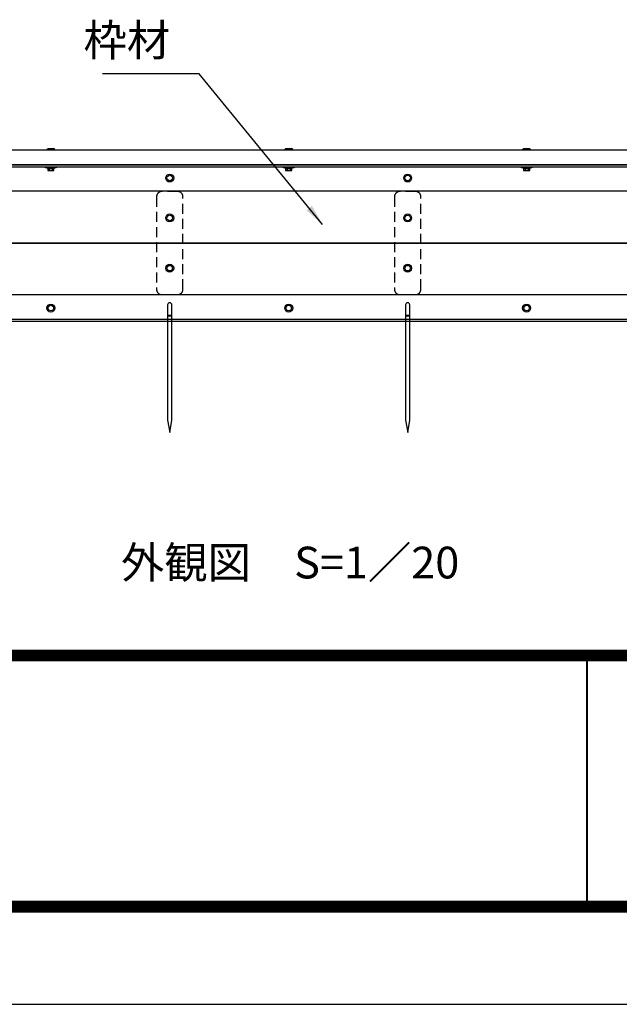
# Model space of a CAD drawing. Extents: x 0 to 8400, y 0 to 5940.
# Drawn here: x 2417 to 3552, y 0 to 1862 of the extents above; entities that cross this region are included whole.
import ezdxf
from ezdxf.enums import TextEntityAlignment as Align

# ---------------------------------------------------------------- set-up
doc = ezdxf.new("R2010")
doc.units = 0
doc.header["$LTSCALE"] = 6
doc.linetypes.add('HIDDEN2', pattern=[4.762499999999999, 3.175, -1.5875])
doc.layers.get('0').update_dxf_attribs({"linetype": 'CONTINUOUS'})
doc.layers.get('DEFPOINTS').update_dxf_attribs({"linetype": 'CONTINUOUS'})
for name, color, linetype in [('P001', 131, 'CONTINUOUS'), ('P003', 231, 'CONTINUOUS'), ('P004', 41, 'CONTINUOUS'), ('P005', 91, 'CONTINUOUS'), ('P020', 121, 'CONTINUOUS'), ('P906', 145, 'CONTINUOUS'), ('P_2DIM', 6, 'CONTINUOUS'), ('P_3TEXT', 60, 'CONTINUOUS'), ('P_5DRAWFRAME', 104, 'CONTINUOUS')]:
    doc.layers.add(name, color=color, linetype=linetype)
doc.styles.add('BIGFONT', font='simplex.shx', dxfattribs={"bigfont": 'bigfont.shx'})
doc.styles.get("Standard").update_dxf_attribs({"font": 'simplex.shx', "bigfont": 'bigfont.shx'})
doc.dimstyles.new('STANDARD$7', dxfattribs={"dimtxt": 3, "dimasz": 2, "dimexe": 1.5, "dimexo": 3, "dimgap": 0.75, "dimtad": 1, "dimdec": 1, "dimdsep": 46, "dimtxsty": 'Standard', "dimsah": 1, "dimcen": 0, "dimclrt": 230, "dimadec": 0, "dimazin": 0, "dimtfac": 0.6, "dimtdec": 1, "dimtofl": 0, "dimtmove": 0, "dimatfit": 3, "dimfxl": 0, "dimtolj": 1, "dimarcsym": 0})

# ---------------------------------------------------------------- blocks, each defined once
blk = doc.blocks.new('DFP3')
at = {"color": 0}
for p, q in [((21.5, 33.5), (408, 33.5)), ((21.5, 33.44999999999982), (408, 33.44999999999982)), ((21.5, 33.40000000000009), (408, 33.40000000000009)), ((21.5, 33.34999999999991), (408, 33.34999999999991)), ((21.5, 33.30000000000018), (408, 33.30000000000018)), ((21.5, 33.25), (408, 33.25)), ((21.5, 33.19999999999982), (408, 33.19999999999982)), ((21.5, 33.15000000000009), (408, 33.15000000000009)), ((21.5, 33.09999999999991), (408, 33.09999999999991)), ((21.5, 33.05000000000018), (408, 33.05000000000018)), ((21.5, 33), (408, 33)), ((21.5, 32.94999999999982), (408, 32.94999999999982)), ((21.5, 32.90000000000009), (408, 32.90000000000009)), ((21.5, 32.84999999999991), (408, 32.84999999999991)), ((21.5, 32.80000000000018), (408, 32.80000000000018)), ((21.5, 32.75), (408, 32.75)), ((21.5, 32.69999999999982), (408, 32.69999999999982)), ((21.5, 32.65000000000009), (408, 32.65000000000009)), ((21.5, 32.59999999999991), (408, 32.59999999999991)), ((174.4749999999999, 33), (174.4749999999999, 9)), ((174.5250000000001, 33), (174.5250000000001, 9)), ((21.5, 32.55000000000018), (408, 32.55000000000018)), ((21.5, 32.5), (408, 32.5)), ((21.5, 9.75), (408, 9.75)), ((21.5, 9.699999999999818), (408, 9.699999999999818)), ((21.5, 9.650000000000091), (408, 9.650000000000091)), ((21.5, 9.599999999999909), (408, 9.599999999999909)), ((21.5, 9.550000000000182), (408, 9.550000000000182)), ((21.5, 9.5), (408, 9.5)), ((21.5, 9.449999999999818), (408, 9.449999999999818)), ((21.5, 9.400000000000091), (408, 9.400000000000091)), ((21.5, 9.349999999999909), (408, 9.349999999999909)), ((21.5, 9.300000000000182), (408, 9.300000000000182)), ((21.5, 9.25), (408, 9.25)), ((21.5, 9.199999999999818), (408, 9.199999999999818)), ((21.5, 9.150000000000091), (408, 9.150000000000091)), ((21.5, 9.099999999999909), (408, 9.099999999999909)), ((21.5, 9.050000000000182), (408, 9.050000000000182)), ((21.5, 9), (408, 9)), ((21.5, 8.949999999999818), (408, 8.949999999999818)), ((21.5, 8.900000000000091), (408, 8.900000000000091)), ((21.5, 8.849999999999909), (408, 8.849999999999909)), ((21.5, 8.800000000000182), (408, 8.800000000000182)), ((21.5, 8.75), (408, 8.75))]:
    blk.add_line(p, q, dxfattribs=at)
at = {"layer": 'DEFPOINTS', "color": 0}
blk.add_line((0, 0), (420, 0), dxfattribs=at)
at = {"color": 83, "style": 'BIGFONT'}
for tag, height, p in [('PROJECT1', 4, (283.3767781158953, 25.59552576656833)), ('SCALE', 3, (379.6767368508332, 25.84170330022687)), ('DATE', 3, (344.6767368508332, 25.84170330022686)), ('PROJECT2', 4, (284.2017368508333, 17.84170330022687)), ('PROJECT3', 4, (284.2017368508333, 10.56670330022678)), ('DWGNO', 3, (358.6767368508332, 10.56670330022678))]:
    blk.add_attdef(tag, text='', height=height, dxfattribs=at).set_placement(p, align=Align.BOTTOM_CENTER)
at = {"color": 83, "ltscale": 0.5, "style": 'BIGFONT', "flags": 8}
for tag, p in [('REV04', (26.47495122985561, 27.61385740103822)), ('REV03', (26.47495122985561, 21.70454253201979)), ('REV02', (26.47495122985561, 15.57545657700518)), ('REV01', (26.47495122985561, 10.32545657700518))]:
    blk.add_attdef(tag, text='', height=2, dxfattribs=at).set_placement(p, align=Align.BOTTOM_LEFT)
for tag, p in [('REVD4', (80.97889358425684, 27.61385740103822)), ('R4D', (92.67184913363053, 27.61385740103822)), ('R4C', (101.7968241336305, 27.61385740103822)), ('R4A', (110.9218241336305, 27.61385740103822)), ('REVD3', (80.97889358425684, 21.70454253201979)), ('R3D', (92.67184913363053, 21.70454253201979)), ('R3C', (101.7968241336305, 21.70454253201979)), ('R3A', (110.9218241336305, 21.70454253201979)), ('REVD2', (80.97889358425684, 15.57545657700518)), ('R2D', (92.67184913363053, 15.57545657700518)), ('R2C', (101.7968241336305, 15.57545657700518)), ('R2A', (110.9218241336305, 15.57545657700518)), ('REVD1', (80.97889358425684, 10.32545657700518)), ('R1D', (92.67184913363053, 10.32545657700518)), ('R1C', (101.7968241336305, 10.32545657700518)), ('R1A', (110.9218241336305, 10.32545657700518))]:
    blk.add_attdef(tag, text='', height=2, dxfattribs=at).set_placement(p, align=Align.BOTTOM_CENTER)
blk = doc.blocks.new('A$C5C161155')
at = {"layer": 'P001'}
blk.add_lwpolyline([(8.000019593222532, 23.00000735667982), (8.000019593222532, 241.0000073566825, 0.9999999999999999), (1.959322253242135e-05, 241.0000073566825), (1.959322253242135e-05, 23.00000735667982), (4.000019593222532, 7.356681635428686e-06)], format="xyb", close=True, dxfattribs=at)
at = {"layer": 'P001', "extrusion": (0, 0, -1)}
blk.add_ellipse((4.000019593222532, 220.5038684183246), major_axis=(4.000000000000455, 0), ratio=0.1240347345891878, dxfattribs=at)
blk = doc.blocks.new('A$C792865F2')
at = {"layer": 'P020'}
for p, q in [((2.499966636639328, 40.2999944533276), (4.751632686479752, 41.59999445332687)), ((2.499966636639328, 40.2999944533276), (17.49996663663933, 40.2999944533276)), ((2.499966636639328, 39.09999445332687), (2.499966636639328, 40.2999944533276)), ((2.499966636639328, 39.09999445332687), (17.49996663663933, 39.09999445332687)), ((4.751632686479752, 41.59999445332687), (15.24830058680254, 41.59999445332687)), ((17.49996663663933, 40.2999944533276), (15.24830058680254, 41.59999445332687)), ((17.49996663663933, 39.09999445332687), (17.49996663663933, 40.2999944533276)), ((7.113215290819426, 3.999994453330146), (7.113215290819426, 0.4799944533306189)), ((9.999966636767567, 5.499994453330146), (9.133941232983489, 3.999994453330146)), ((9.999966636767567, 3.999994453330146), (10.86599204055256, 5.499994453330146)), ((12.88671798271571, 3.999994453330146), (12.88671798271571, 0.4799944533306189)), ((14.33009365568978, -5.54666985408403e-06), (5.669839617845355, -5.54666985408403e-06))]:
    blk.add_line(p, q, dxfattribs=at)
for points in [[(-3.336309055157471e-05, 7.099994453327781), (19.99996663690945, 7.099994453327781), (19.99996663690945, 5.499994453328327), (-3.336309055157471e-05, 5.499994453328327)], [(3.899966636767203, 5.499994453329236), (16.09996663676793, 5.499994453329236), (16.09996663676793, 3.999994453329236), (3.899966636769022, 3.999994453329236)]]:
    blk.add_lwpolyline(points, close=True, dxfattribs=at)
blk.add_lwpolyline([(15.77346932866385, 0.4799944533306189), (15.77346932866385, 3.999994453329236), (4.226463944871284, 3.999994453329236), (4.226463944871284, 0.4799944533306189)], dxfattribs=at)
for centre, radius, start, end in [((5.669839617845355, 2.410133342217705), 2.410138888887449, 233.2105209302142, 306.7894790697858), ((9.999966636767567, 8.920550008877399), 8.920555555547256, 251.1188176703403, 288.8811823296597), ((14.33009365568978, 2.410133342217705), 2.410138888887449, 233.2105209302142, 306.7894790697858)]:
    blk.add_arc(centre, radius, start, end, dxfattribs=at)
blk = doc.blocks.new('A$C06592584')
at = {"layer": 'P003'}
blk.add_lwpolyline([(2996.500021941465, 5.000013459954971, -0.414213562373095), (2991.500021941465, 1.345995497104013e-05), (8.500021941465093, 1.345995497104013e-05, -0.414213562373095), (3.500021941465093, 5.000013459954971), (3.500021941465093, 23.00001345995497, -0.414213562373095), (8.500021941465093, 28.00001345995497), (2991.500021941465, 28.00001345995679, -0.414213562373095), (2996.500021941465, 23.00001345995679)], format="xyb", close=True, dxfattribs=at)
blk = doc.blocks.new('A$C276C6C7F')
at = {"layer": 'P020'}
for radius in [7.499999999999994, 5.24833395016045]:
    blk.add_circle((7.500009300503734, 7.500018032155367), radius, dxfattribs=at)
blk = doc.blocks.new('A$C4DD80214')
at = {"layer": 'P004'}
for p, q in [((2873.499987924037, 296.0000017898274), (6.49998792404449, 296.0000017895472)), ((2873.499987924024, 148.0000017896873), (6.499987924049947, 148.0000017894072)), ((6.499987924039033, 148.0000017895472), (2873.499987924037, 148.0000017895472)), ((6.49998792404449, 1.789410816854797e-06), (2873.499987924043, 1.78940717887599e-06))]:
    blk.add_line(p, q, dxfattribs=at)
blk = doc.blocks.new('A$C52B4100A')
at = {"layer": 'P004'}
blk.add_blockref('A$C4DD80214', (1.091393642127514e-11, 1.818989403545856e-12), dxfattribs=at)
blk = doc.blocks.new('A$C24DB309B')
at = {"layer": 'P005'}
for p, q in [((-2.607146279842709e-05, 50.00000596521568), (2699.999973928537, 50.00000596521568)), ((-2.607146279842709e-05, 46.00000596521568), (2699.999973928537, 46.00000596521568)), ((2689.999973928539, 5.965215677861124e-06), (9.999973928537202, 5.965219315839931e-06))]:
    blk.add_line(p, q, dxfattribs=at)
blk = doc.blocks.new('A$C5CB42090')
at = {"layer": 'P005'}
for p, q in [((2689.999973928579, 50.00000178943992), (9.999973928579948, 50.00000178943628)), ((-2.607142005217611e-05, 4.000001789436283), (2699.999973928579, 4.000001789436283)), ((-2.607142005217611e-05, 1.789436282706447e-06), (2699.999973928579, 1.789436282706447e-06))]:
    blk.add_line(p, q, dxfattribs=at)

msp = doc.modelspace()

# ---------------------------------------------------------------- linework, layer by layer
at = {"layer": 'P906', "linetype": 'HIDDEN2'}
for points in [[(2716.188648414648, 1537.074519005035), (2686.188648414606, 1537.074519004946, 0.4142135623724834), (2676.18864841463, 1527.074519004944), (2676.188648414668, 1352.074519004989, 0.4142135623730516), (2686.188648414668, 1342.074519004991), (2716.18864841467, 1342.074519004991, 0.414213562373095), (2726.18864841467, 1352.074519004991), (2726.18864841467, 1527.074519005035, 0.4142135623737477)], [(3166.188648414856, 1537.074519005034), (3136.188648414814, 1537.074519004945, 0.4142135623724834), (3126.188648414838, 1527.074519004943), (3126.188648414876, 1352.074519004989, 0.4142135623730516), (3136.188648414876, 1342.074519004991), (3166.188648414878, 1342.074519004991, 0.414213562373095), (3176.188648414878, 1352.074519004991), (3176.188648414878, 1527.074519005034, 0.4142135623737477)]]:
    msp.add_lwpolyline(points, format="xyb", close=True, dxfattribs=at)

# ---------------------------------------------------------------- block references
at = {"layer": 'P001'}
for p in [(2697.188628821749, 1081.574511648289), (3147.188628821957, 1081.574511648289)]:
    msp.add_blockref('A$C5C161155', p, dxfattribs=at)
at = {"layer": 'P003'}
msp.add_blockref('A$C06592584', (1426.188626473585, 1587.574505545294), dxfattribs=at)
at = {"layer": 'P004'}
msp.add_blockref('A$C52B4100A', (1486.188660491016, 1291.574517215433), dxfattribs=at)
at = {"layer": 'P005'}
for name, p in [('A$C24DB309B', (1576.18867448653, 1537.574513039906)), ('A$C5CB42090', (1576.188674486491, 1291.574517215407))]:
    msp.add_blockref(name, p, dxfattribs=at)
at = {"layer": 'P020'}
for p in [(2466.188681778018, 1576.474524551794), (2916.188681778411, 1576.474524551923), (3366.188681778248, 1576.474524551923)]:
    msp.add_blockref('A$C792865F2', p, dxfattribs=at)
at = {"layer": 'P020', "rotation": 180}
for p in [(2708.688657715358, 1570.074537037052), (3158.688657715566, 1570.074537037052), (2708.688657715358, 1494.5745370369), (3158.688657715566, 1494.574537036899), (2708.688657715364, 1399.574537037127), (3158.688657715571, 1399.574537037126), (2483.688657715513, 1324.074537036934), (2933.68865771559, 1324.074537036934), (3383.688657715513, 1324.074537036934)]:
    msp.add_blockref('A$C276C6C7F', p, dxfattribs=at)
at = {"layer": 'P_5DRAWFRAME', "xscale": 20, "yscale": 20, "zscale": 20}
msp.add_blockref('DFP3', (0, 0), dxfattribs=at)

# ---------------------------------------------------------------- texts
at = {"layer": 'P_2DIM', "color": 230, "insert": (2701.891745710806, 1774.469760132936), "char_height": 60, "attachment_point": 9}
msp.add_mtext('枠材', dxfattribs=at)
at = {"layer": 'P_3TEXT', "insert": (2609.045791272189, 865.3882026897118), "char_height": 60, "width": 1509.499869, "attachment_point": 1, "style": 'BIGFONT'}
msp.add_mtext('外観図\u3000S=1／20', dxfattribs=at)

# ---------------------------------------------------------------- leaders
at = {"layer": 'P_2DIM', "annotation_type": 0, "has_hookline": 1, "hookline_direction": 1, "text_width": 128}
msp.add_leader([(2990.26683469295, 1474.70750587527), (2756.891745710806, 1759.469760132936), (2716.891745710806, 1759.469760132936)], dimstyle='STANDARD$7', override={"dimscale": 20, "dimtvp": 1}, dxfattribs=at)

doc.saveas('drawing.dxf')
